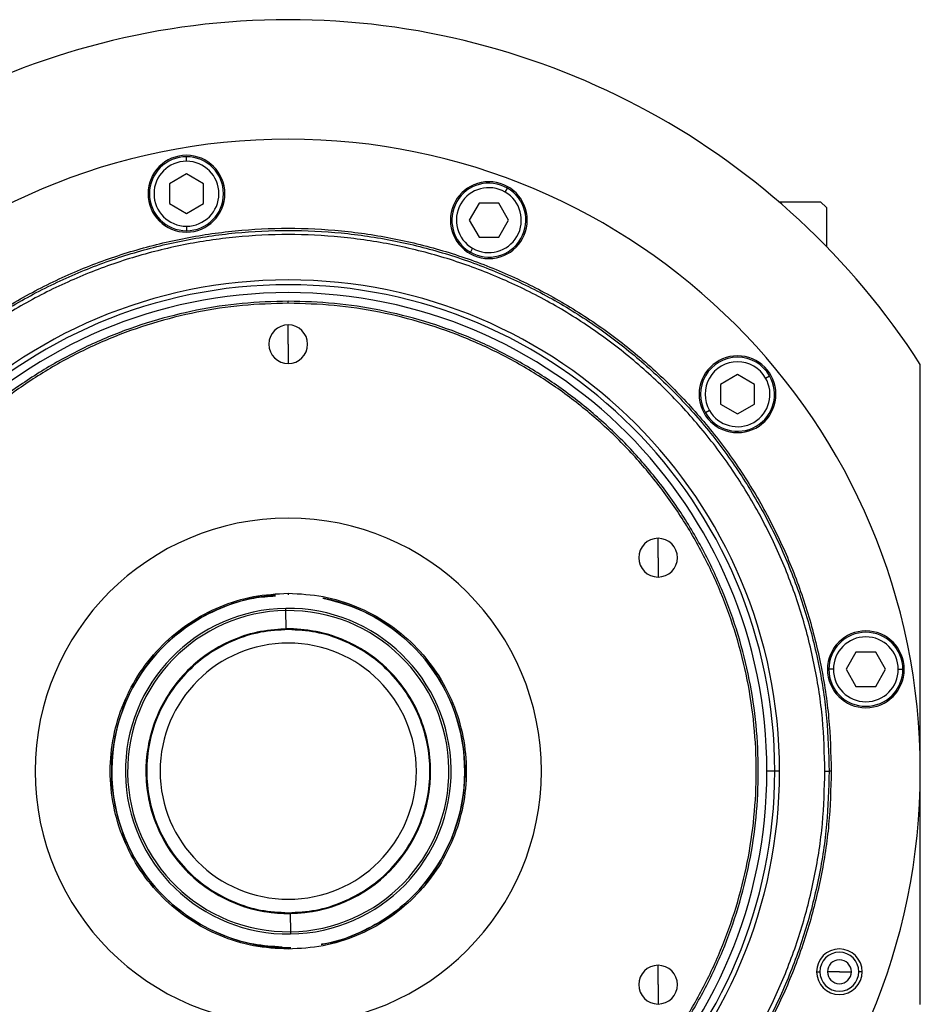
# Model space of a CAD drawing. Units: millimetres. Extents: x 177 to 2480, y 204 to 1686.
# Drawn here: x 894 to 1052, y 1328 to 1501 of the extents above; entities that cross this region are included whole.
import ezdxf

# ---------------------------------------------------------------- set-up
doc = ezdxf.new("R2010")
doc.units = ezdxf.units.MM

msp = doc.modelspace()

# ---------------------------------------------------------------- linework, layer by layer
at = {"color": 7, "linetype": 'Continuous', "lineweight": 25}
for p, q in [((923.37, 1475.94), (923.37, 1476.74)), ((923.37, 1473.71), (920.37, 1471.98)), ((926.37, 1471.98), (923.37, 1473.71)), ((920.37, 1471.98), (920.37, 1468.51)), ((926.37, 1468.51), (926.37, 1471.98)), ((979.33, 1470.53), (979.73, 1471.23)), ((920.37, 1468.51), (923.37, 1466.78)), ((923.37, 1466.78), (926.37, 1468.51)), ((974.75, 1468.6), (973.02, 1465.6)), ((978.21, 1468.6), (974.75, 1468.6)), ((979.94, 1465.6), (978.21, 1468.6)), ((1027.41, 1468.81), (1034.75, 1468.81)), ((1035.75, 1467.81), (1034.75, 1468.81)), ((1035.75, 1467.81), (1035.75, 1460.97)), ((973.02, 1465.6), (974.75, 1462.6)), ((978.21, 1462.6), (979.94, 1465.6)), ((923.37, 1464.54), (923.37, 1463.74)), ((974.75, 1462.6), (978.21, 1462.6)), ((973.63, 1460.66), (973.23, 1459.97)), ((941.25, 1451), (941.25, 1451.36)), ((941.25, 1443.81), (941.25, 1447.21)), ((941.25, 1443.81), (941.25, 1440.41)), ((1052.25, 1327.81), (1052.25, 1440.24)), ((1020.15, 1438.48), (1017.15, 1436.75)), ((1023.15, 1436.75), (1020.15, 1438.48)), ((1025.09, 1437.87), (1025.78, 1438.27)), ((1017.15, 1436.75), (1017.15, 1433.28)), ((1023.15, 1433.28), (1023.15, 1436.75)), ((1015.22, 1432.17), (1014.53, 1431.77)), ((1017.15, 1433.28), (1020.15, 1431.55)), ((1020.15, 1431.55), (1023.15, 1433.28)), ((1006.2, 1406.31), (1006.2, 1409.71)), ((1006.2, 1406.31), (1006.2, 1402.91)), ((941.25, 1400.08), (941.25, 1399.81)), ((940.85, 1397.02), (940.85, 1397.41)), ((940.9, 1393.81), (940.85, 1397.02)), ((940.9, 1393.81), (939.96, 1393.78)), ((941.25, 1393.68), (941.25, 1393.81)), ((1040.95, 1389.7), (1039.22, 1386.7)), ((1044.42, 1389.7), (1040.95, 1389.7)), ((1046.15, 1386.7), (1044.42, 1389.7)), ((1036.99, 1386.7), (1036.19, 1386.7)), ((1039.22, 1386.7), (1040.95, 1383.7)), ((1044.42, 1383.7), (1046.15, 1386.7)), ((1048.39, 1386.7), (1049.19, 1386.7)), ((1040.95, 1383.7), (1044.42, 1383.7)), ((1026.69, 1368.81), (1025.31, 1368.81)), ((1027.54, 1368.81), (1026.69, 1368.81)), ((1035.5, 1368.81), (1036.25, 1368.81)), ((1036.62, 1368.81), (1036.25, 1368.81)), ((941.25, 1343.94), (941.25, 1343.81)), ((941.6, 1343.81), (941.65, 1340.6)), ((941.65, 1340.6), (941.66, 1340.21)), ((941.25, 1337.54), (941.25, 1337.81)), ((1006.2, 1331.31), (1006.2, 1334.71)), ((1034.04, 1333.58), (1034.62, 1333.58)), ((1038.04, 1333.58), (1035.94, 1333.58)), ((1038.04, 1333.58), (1040.14, 1333.58)), ((1042.04, 1333.58), (1041.46, 1333.58)), ((1006.2, 1331.31), (1006.2, 1327.91))]:
    msp.add_line(p, q, dxfattribs=at)
for centre, radius, start, end in [((941.25, 1368.81), 132, 32.7638, 147.2362), ((941.25, 1368.81), 111, 0, 180), ((923.37, 1470.24), 6.75, 0, 180), ((923.37, 1470.24), 6.5, 90, 270), ((923.37, 1470.24), 5.7, 90, 270), ((923.37, 1470.24), 6.5, 270, 90), ((923.37, 1470.24), 5.7, 270, 90), ((976.48, 1465.6), 6.75, 0, 180), ((976.48, 1465.6), 6.5, 60, 240), ((923.37, 1470.24), 6.75, 180, 0), ((976.48, 1465.6), 5.7, 60, 240), ((976.48, 1465.6), 6.5, 240, 60), ((976.48, 1465.6), 5.7, 240, 60), ((976.48, 1465.6), 6.75, 180, 0), ((941.25, 1368.81), 86.29, 0, 180), ((941.25, 1368.81), 85.44, 0, 180), ((941.25, 1368.81), 84.06, 0, 180), ((941.25, 1443.81), 3.4, 90, 270), ((941.25, 1443.81), 3.4, 270, 90), ((1020.15, 1435.02), 6.75, 0, 180), ((1020.15, 1435.02), 6.5, 30, 210), ((1020.15, 1435.02), 5.7, 30, 210), ((1020.15, 1435.02), 6.5, 210, 30), ((1020.15, 1435.02), 5.7, 210, 30), ((1020.15, 1435.02), 6.75, 180, 0), ((941.25, 1368.81), 44.45, 90, 270), ((941.25, 1368.81), 44.45, 270, 90), ((1006.2, 1406.31), 3.4, 90, 270), ((1006.2, 1406.31), 3.4, 270, 90), ((941.25, 1368.81), 31, 94.134, 270.8095), ((941.25, 1368.81), 31, 280.7401, 78.6879), ((941.25, 1368.81), 28.6, 90.8095, 270.8095), ((941.25, 1368.81), 28.21, 90.8095, 270.8095), ((941.25, 1368.81), 28.6, 270.8095, 90.8095), ((941.25, 1368.81), 28.21, 270.8095, 90.8095), ((941.25, 1368.81), 25, 270.8095, 90.8095), ((1042.69, 1386.7), 6.75, 0, 180), ((1042.69, 1386.7), 6.5, 360, 180), ((1042.69, 1386.7), 5.7, 0, 180), ((941.25, 1368.81), 25, 111.4461, 270.8095), ((941.25, 1368.81), 22.5, 90, 270), ((941.25, 1368.81), 22.5, 270, 90), ((1042.69, 1386.7), 6.75, 180, 0), ((1042.69, 1386.7), 6.5, 180, 360), ((1042.69, 1386.7), 5.7, 180, 360), ((941.25, 1368.81), 111, 180, 0), ((941.25, 1368.81), 86.29, 180, 0), ((941.25, 1368.81), 85.44, 180, 0), ((941.25, 1368.81), 84.06, 180, 0), ((1038.04, 1333.58), 4, 0, 180), ((1038.04, 1333.58), 3.42, 0, 180), ((1038.04, 1333.58), 2.1, 0, 180), ((1006.2, 1331.31), 3.4, 90, 270), ((1006.2, 1331.31), 3.4, 270, 90), ((1038.04, 1333.58), 4, 180, 0), ((1038.04, 1333.58), 3.42, 180, 0), ((1038.04, 1333.58), 2.1, 180, 0)]:
    msp.add_arc(centre, radius, start, end, dxfattribs=at)
for points in [[(845.89, 1368.81), (845.98, 1371.93), (846.15, 1378.17), (847.58, 1387.44), (849.84, 1396.54), (853.01, 1405.36), (857.01, 1413.84), (861.83, 1421.88), (867.42, 1429.4), (873.71, 1436.35), (880.66, 1442.65), (888.19, 1448.23), (896.23, 1453.05), (904.7, 1457.06), (913.52, 1460.21), (922.62, 1462.49), (931.89, 1463.87), (941.25, 1464.33), (950.61, 1463.87), (959.89, 1462.49), (968.98, 1460.21), (977.8, 1457.06), (986.28, 1453.05), (994.32, 1448.23), (1001.85, 1442.65), (1008.79, 1436.35), (1015.09, 1429.4), (1020.67, 1421.88), (1025.49, 1413.84), (1029.5, 1405.36), (1032.66, 1396.54), (1034.92, 1387.44), (1036.35, 1378.17), (1036.53, 1371.93), (1036.62, 1368.81)], [(846.25, 1368.81), (846.34, 1371.92), (846.52, 1378.14), (847.94, 1387.37), (850.19, 1396.43), (853.34, 1405.22), (857.33, 1413.66), (862.14, 1421.67), (867.7, 1429.17), (873.97, 1436.09), (880.89, 1442.36), (888.39, 1447.93), (896.4, 1452.73), (904.84, 1456.72), (913.63, 1459.86), (922.69, 1462.13), (931.93, 1463.5), (941.25, 1463.96), (950.58, 1463.5), (959.81, 1462.13), (968.87, 1459.86), (977.66, 1456.72), (986.11, 1452.73), (994.12, 1447.93), (1001.62, 1442.36), (1008.53, 1436.09), (1014.81, 1429.17), (1020.37, 1421.67), (1025.17, 1413.66), (1029.16, 1405.22), (1032.31, 1396.43), (1034.57, 1387.37), (1035.99, 1378.14), (1036.16, 1371.92), (1036.25, 1368.81)], [(1035.5, 1368.81), (1035.41, 1371.89), (1035.24, 1378.06), (1033.83, 1387.23), (1031.59, 1396.21), (1028.47, 1404.94), (1024.51, 1413.31), (1019.74, 1421.26), (1014.22, 1428.7), (1008, 1435.56), (1001.14, 1441.78), (993.7, 1447.3), (985.75, 1452.06), (977.38, 1456.02), (968.65, 1459.15), (959.67, 1461.4), (950.5, 1462.76), (941.25, 1463.21), (932, 1462.76), (922.83, 1461.4), (913.85, 1459.15), (905.13, 1456.02), (896.75, 1452.06), (888.81, 1447.3), (881.36, 1441.78), (874.5, 1435.56), (868.28, 1428.7), (862.76, 1421.26), (858, 1413.31), (854.04, 1404.94), (850.91, 1396.21), (848.68, 1387.23), (847.26, 1378.06), (847.09, 1371.89), (847, 1368.81)], [(941.25, 1451.36), (938.55, 1451.28), (933.15, 1451.13), (925.12, 1449.89), (917.25, 1447.93), (909.61, 1445.2), (902.28, 1441.73), (895.32, 1437.56), (888.8, 1432.72), (882.79, 1427.27), (877.34, 1421.26), (872.5, 1414.75), (868.33, 1407.79), (864.86, 1400.45), (862.13, 1392.81), (860.16, 1384.94), (858.97, 1376.91), (858.57, 1368.81), (858.97, 1360.71), (860.16, 1352.68), (862.13, 1344.81), (864.86, 1337.17), (868.33, 1329.83), (872.5, 1322.87), (877.34, 1316.36), (882.79, 1310.34), (888.8, 1304.89), (895.32, 1300.06), (902.28, 1295.89), (909.61, 1292.42), (917.25, 1289.68), (925.12, 1287.72), (933.15, 1286.49), (938.55, 1286.34), (941.25, 1286.26)], [(941.25, 1286.26), (943.95, 1286.34), (949.36, 1286.49), (957.38, 1287.72), (965.25, 1289.68), (972.89, 1292.42), (980.23, 1295.89), (987.19, 1300.06), (993.7, 1304.89), (999.72, 1310.34), (1005.17, 1316.36), (1010, 1322.87), (1014.17, 1329.83), (1017.64, 1337.17), (1020.37, 1344.81), (1022.35, 1352.68), (1023.54, 1360.71), (1023.93, 1368.81), (1023.54, 1376.91), (1022.35, 1384.94), (1020.37, 1392.81), (1017.64, 1400.45), (1014.17, 1407.79), (1010, 1414.75), (1005.17, 1421.26), (999.72, 1427.27), (993.7, 1432.72), (987.19, 1437.56), (980.23, 1441.73), (972.89, 1445.2), (965.25, 1447.93), (957.38, 1449.89), (949.36, 1451.13), (943.95, 1451.28), (941.25, 1451.36)], [(941.25, 1451), (938.56, 1450.92), (933.18, 1450.77), (925.19, 1449.54), (917.36, 1447.59), (909.75, 1444.86), (902.45, 1441.41), (895.52, 1437.25), (889.03, 1432.44), (883.04, 1427.02), (877.62, 1421.03), (872.81, 1414.54), (868.65, 1407.61), (865.2, 1400.31), (862.48, 1392.71), (860.52, 1384.87), (859.33, 1376.88), (858.93, 1368.81), (859.33, 1360.74), (860.52, 1352.75), (862.48, 1344.91), (865.2, 1337.31), (868.65, 1330), (872.81, 1323.08), (877.62, 1316.59), (883.04, 1310.6), (889.03, 1305.18), (895.52, 1300.36), (902.45, 1296.21), (909.75, 1292.76), (917.36, 1290.03), (925.19, 1288.08), (933.18, 1286.85), (938.56, 1286.7), (941.25, 1286.62)], [(941.25, 1286.62), (943.94, 1286.7), (949.32, 1286.85), (957.31, 1288.08), (965.15, 1290.03), (972.75, 1292.76), (980.06, 1296.21), (986.99, 1300.36), (993.47, 1305.18), (999.46, 1310.6), (1004.88, 1316.59), (1009.7, 1323.08), (1013.85, 1330), (1017.3, 1337.31), (1020.03, 1344.91), (1021.99, 1352.75), (1023.17, 1360.74), (1023.57, 1368.81), (1023.17, 1376.88), (1021.99, 1384.87), (1020.03, 1392.71), (1017.3, 1400.31), (1013.85, 1407.61), (1009.7, 1414.54), (1004.88, 1421.03), (999.46, 1427.02), (993.47, 1432.44), (986.99, 1437.25), (980.06, 1441.41), (972.75, 1444.86), (965.15, 1447.59), (957.31, 1449.54), (949.32, 1450.77), (943.94, 1450.92), (941.25, 1451)], [(941.25, 1337.54), (939.21, 1337.66), (935.11, 1337.89), (929.21, 1339.75), (923.77, 1342.64), (919, 1346.56), (915.09, 1351.33), (912.18, 1356.77), (910.39, 1362.67), (909.78, 1368.81), (910.39, 1374.95), (912.18, 1380.85), (915.09, 1386.29), (919, 1391.06), (923.77, 1394.98), (929.21, 1397.87), (935.11, 1399.73), (939.21, 1399.96), (941.25, 1400.08)], [(941.25, 1400.08), (943.3, 1399.96), (947.39, 1399.73), (953.29, 1397.87), (958.74, 1394.98), (963.5, 1391.06), (967.42, 1386.29), (970.33, 1380.85), (972.12, 1374.95), (972.72, 1368.81), (972.12, 1362.67), (970.33, 1356.77), (967.42, 1351.33), (963.5, 1346.56), (958.74, 1342.64), (953.29, 1339.75), (947.39, 1337.89), (943.3, 1337.66), (941.25, 1337.54)], [(941.25, 1393.81), (939.62, 1393.72), (936.34, 1393.53), (931.62, 1392.04), (927.27, 1389.73), (923.46, 1386.6), (920.33, 1382.79), (918.01, 1378.44), (916.57, 1373.72), (916.09, 1368.81), (916.57, 1363.9), (918.01, 1359.18), (920.33, 1354.83), (923.46, 1351.02), (927.27, 1347.89), (931.62, 1345.58), (936.34, 1344.09), (939.62, 1343.9), (941.25, 1343.81)], [(941.25, 1393.68), (939.62, 1393.58), (936.37, 1393.4), (931.67, 1391.92), (927.35, 1389.62), (923.56, 1386.5), (920.44, 1382.71), (918.13, 1378.39), (916.71, 1373.69), (916.23, 1368.81), (916.71, 1363.93), (918.13, 1359.23), (920.44, 1354.91), (923.56, 1351.11), (927.35, 1348), (931.67, 1345.7), (936.37, 1344.22), (939.62, 1344.04), (941.25, 1343.94)], [(941.25, 1343.81), (942.89, 1343.9), (946.16, 1344.09), (950.88, 1345.58), (955.23, 1347.89), (959.04, 1351.02), (962.17, 1354.83), (964.5, 1359.18), (965.93, 1363.9), (966.41, 1368.81), (965.93, 1373.72), (964.5, 1378.44), (962.17, 1382.79), (959.04, 1386.6), (955.23, 1389.73), (950.88, 1392.04), (946.16, 1393.53), (942.89, 1393.72), (941.25, 1393.81)], [(941.25, 1343.94), (942.88, 1344.04), (946.13, 1344.22), (950.83, 1345.7), (955.16, 1348), (958.95, 1351.11), (962.06, 1354.91), (964.37, 1359.23), (965.8, 1363.93), (966.28, 1368.81), (965.8, 1373.69), (964.37, 1378.39), (962.06, 1382.71), (958.95, 1386.5), (955.16, 1389.62), (950.83, 1391.92), (946.13, 1393.4), (942.88, 1393.58), (941.25, 1393.68)], [(1036.62, 1368.81), (1036.53, 1365.69), (1036.35, 1359.45), (1034.92, 1350.17), (1032.66, 1341.08), (1029.5, 1332.26), (1025.49, 1323.78), (1020.67, 1315.74), (1015.09, 1308.21), (1008.79, 1301.27), (1001.85, 1294.97), (994.32, 1289.39), (986.28, 1284.57), (977.8, 1280.56), (968.98, 1277.41), (959.89, 1275.13), (950.61, 1273.75), (941.25, 1273.29), (931.89, 1273.75), (922.62, 1275.13), (913.52, 1277.41), (904.7, 1280.56), (896.23, 1284.57), (888.19, 1289.39), (880.66, 1294.97), (873.71, 1301.27), (867.42, 1308.21), (861.83, 1315.74), (857.01, 1323.78), (853.01, 1332.26), (849.84, 1341.08), (847.58, 1350.17), (846.15, 1359.45), (845.98, 1365.69), (845.89, 1368.81)], [(1036.25, 1368.81), (1036.16, 1365.7), (1035.99, 1359.48), (1034.57, 1350.25), (1032.31, 1341.19), (1029.16, 1332.4), (1025.17, 1323.95), (1020.37, 1315.95), (1014.81, 1308.45), (1008.53, 1301.53), (1001.62, 1295.26), (994.12, 1289.69), (986.11, 1284.89), (977.66, 1280.9), (968.87, 1277.75), (959.81, 1275.48), (950.58, 1274.11), (941.25, 1273.66), (931.93, 1274.11), (922.69, 1275.48), (913.63, 1277.75), (904.84, 1280.9), (896.4, 1284.89), (888.39, 1289.69), (880.89, 1295.26), (873.97, 1301.53), (867.7, 1308.45), (862.14, 1315.95), (857.33, 1323.95), (853.34, 1332.4), (850.19, 1341.19), (847.94, 1350.25), (846.52, 1359.48), (846.34, 1365.7), (846.25, 1368.81)], [(847, 1368.81), (847.09, 1365.73), (847.26, 1359.56), (848.68, 1350.39), (850.91, 1341.41), (854.04, 1332.68), (858, 1324.31), (862.76, 1316.36), (868.28, 1308.92), (874.5, 1302.06), (881.36, 1295.84), (888.81, 1290.32), (896.75, 1285.56), (905.13, 1281.59), (913.85, 1278.47), (922.83, 1276.22), (932, 1274.86), (941.25, 1274.41), (950.5, 1274.86), (959.67, 1276.22), (968.65, 1278.47), (977.38, 1281.59), (985.75, 1285.56), (993.7, 1290.32), (1001.14, 1295.84), (1008, 1302.06), (1014.22, 1308.92), (1019.74, 1316.36), (1024.51, 1324.31), (1028.47, 1332.68), (1031.59, 1341.41), (1033.83, 1350.39), (1035.24, 1359.56), (1035.41, 1365.73), (1035.5, 1368.81)]]:
    msp.add_open_spline(points, degree=3, dxfattribs=at)
for points, knots in [([(940.15, 1337.92), (938.49, 1338.02), (934.81, 1338.24), (929.31, 1340.01), (923.92, 1342.86), (919.19, 1346.75), (915.31, 1351.48), (912.43, 1356.87), (910.65, 1362.72), (910.05, 1368.81), (910.65, 1374.9), (912.43, 1380.75), (915.31, 1386.14), (919.19, 1390.87), (923.92, 1394.76), (929.31, 1397.6), (934.44, 1399.29), (937.75, 1399.51), (939.03, 1399.59)], [0, 0, 0, 0, 0.052956, 0.117676, 0.182397, 0.247117, 0.311837, 0.376558, 0.441278, 0.505998, 0.570718, 0.635439, 0.700159, 0.764879, 0.8296, 0.89432, 0.95904, 1, 1, 1, 1]), ([(947.33, 1399.2), (949.29, 1398.7), (953.21, 1397.68), (958.58, 1394.74), (963.31, 1390.87), (967.19, 1386.14), (970.08, 1380.75), (971.85, 1374.9), (972.45, 1368.81), (971.85, 1362.72), (970.08, 1356.87), (967.19, 1351.47), (963.31, 1346.75), (958.59, 1342.85), (953.18, 1340.07), (949.22, 1338.59), (947.11, 1338.39), (947.02, 1338.38)], [0, 0, 0, 0, 0.070825, 0.142049, 0.213272, 0.284496, 0.35572, 0.426944, 0.498167, 0.569391, 0.640615, 0.711839, 0.783062, 0.854286, 0.92551, 0.996734, 1, 1, 1, 1])]:
    msp.add_open_spline(points, degree=3, knots=knots, dxfattribs=at)

doc.saveas('drawing.dxf')
